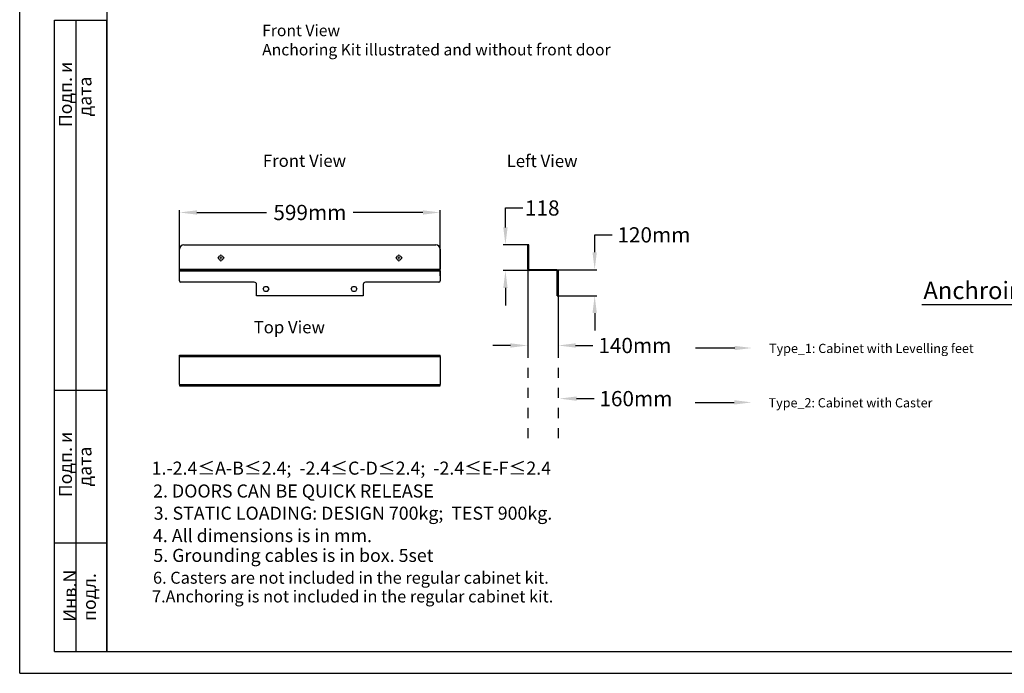
# Model space of a CAD drawing. Units: millimetres. Extents: x 0 to 3110, y -589 to 302.
# Drawn here: x 1380 to 1606, y 5 to 156 of the extents above; entities that cross this region are included whole.
import ezdxf
from ezdxf import colors
from ezdxf.entities.mleader import LeaderData, LeaderLine
from ezdxf.math import Vec2, Vec3

# ---------------------------------------------------------------- set-up
doc = ezdxf.new("R2010")
doc.units = ezdxf.units.MM
doc.header["$LTSCALE"] = 23.1
doc.header["$PDMODE"] = 3
doc.header["$PDSIZE"] = 1
doc.linetypes.add('HIDDEN', pattern=[0.2, 0.1, -0.1])
doc.layers.get('0').update_dxf_attribs({"linetype": 'CONTINUOUS'})
doc.layers.get('Defpoints').update_dxf_attribs({"linetype": 'CONTINUOUS'})
doc.layers.add('07__ASM_ALL_ANNOTATION', color=7, linetype='CONTINUOUS')
doc.styles.add('SLDTEXTSTYLE2', font='TXT', dxfattribs={"width": 0.681818})
doc.styles.get("Standard").update_dxf_attribs({"font": 'gost.ttf'})
doc.styles.add('style1', font='arial.ttf', dxfattribs={"height": 3})
doc.styles.add('TEXTSTYLE_2', font='gost.ttf')
doc.dimstyles.get("Standard").update_dxf_attribs({"dimtxt": 3.5, "dimasz": 4, "dimexe": 0.5, "dimexo": 0, "dimtad": 1, "dimdec": 3, "dimtxsty": 'Standard', "dimblk": '_FILLED', "dimblk1": '_FILLED', "dimblk2": '_FILLED', "dimcen": 0.09, "dimadec": 3, "dimazin": 2, "dimtol": 1, "dimtp": 0.001, "dimtm": 0.001, "dimtfac": 1, "dimtdec": 3, "dimtofl": 0, "dimtmove": 0, "dimatfit": 3, "dimldrblk": '_FILLED', "dimfxl": 1, "dimtolj": 1, "dimarcsym": 0})

# ---------------------------------------------------------------- blocks, each defined once
blk = doc.blocks.new('SW_CENTERMARKSYMBOL_0')
at = {"color": 0, "linetype": 'Continuous', "lineweight": 18}
for p, q in [((-5, 0), (-8.05, 0)), ((0, 0), (-2.5, 0)), ((0, 5), (0, 8.05)), ((0, 0), (0, 2.5)), ((0, 0), (0, -2.5)), ((0, 0), (2.5, 0)), ((5, 0), (8.05, 0)), ((0, -5), (0, -8.05))]:
    blk.add_line(p, q, dxfattribs=at)
blk = doc.blocks.new('SW_CENTERMARKSYMBOL_1')
at = {"color": 0, "linetype": 'Continuous', "lineweight": 18}
for p, q in [((-5, 0), (-8.05, 0)), ((0, 0), (-2.5, 0)), ((0, 5), (0, 8.05)), ((0, 0), (0, 2.5)), ((0, 0), (0, -2.5)), ((0, 0), (2.5, 0)), ((5, 0), (8.05, 0)), ((0, -5), (0, -8.05))]:
    blk.add_line(p, q, dxfattribs=at)
blk = doc.blocks.new('_FILLED')
at = {"color": 0, "linetype": 'ByBlock'}
blk.add_solid([(0, 0), (-1, 0.125), (-1, -0.125)], dxfattribs=at)
blk = doc.blocks.new('*D68')
at = {"color": 0, "lineweight": -2, "transparency": 16777216}
for p, q in [((1496.6, 98.26), (1496.6, 80.25)), ((1503.58, 97.86), (1503.58, 80.25)), ((1492.6, 80.75), (1488.6, 80.75)), ((1507.58, 80.75), (1511.58, 80.75))]:
    blk.add_line(p, q, dxfattribs=at)
at = {"layer": 'Defpoints', "color": 0, "transparency": 16777216}
for p in [(1496.6, 98.26), (1503.58, 97.86), (1503.58, 80.75)]:
    blk.add_point(p, dxfattribs=at)
at = {"color": 0, "lineweight": -2, "transparency": 16777216, "xscale": 4, "yscale": 4, "zscale": 4}
blk.add_blockref('_FILLED', (1496.6, 80.75), dxfattribs=at)
at = {"color": 0, "lineweight": -2, "transparency": 16777216, "xscale": 4, "yscale": 4, "zscale": 4, "rotation": 180}
blk.add_blockref('_FILLED', (1503.58, 80.75), dxfattribs=at)
at = {"color": 0, "transparency": 16777216, "insert": (1521.21, 80.75), "char_height": 3.5, "attachment_point": 5}
blk.add_mtext('\\A1;140mm', dxfattribs=at)
blk = doc.blocks.new('*D69')
at = {"color": 0, "lineweight": -2, "transparency": 16777216}
for p, q in [((1491.46, 107.86), (1491.46, 112.33)), ((1491.46, 112.33), (1495.46, 112.33)), ((1496.8, 103.86), (1490.96, 103.86)), ((1496.9, 97.96), (1490.96, 97.96)), ((1491.46, 93.96), (1491.46, 89.96))]:
    blk.add_line(p, q, dxfattribs=at)
at = {"layer": 'Defpoints', "color": 0, "transparency": 16777216}
for p in [(1496.8, 103.86), (1491.46, 97.96), (1496.9, 97.96)]:
    blk.add_point(p, dxfattribs=at)
at = {"color": 0, "lineweight": -2, "transparency": 16777216, "xscale": 4, "yscale": 4, "zscale": 4}
for p, rotation in [((1491.46, 103.86), 270), ((1491.46, 97.96), 90)]:
    blk.add_blockref('_FILLED', p, dxfattribs=dict(at, rotation=rotation))
at = {"color": 0, "transparency": 16777216, "insert": (1499.92, 112.33), "char_height": 3.5, "attachment_point": 5}
blk.add_mtext('\\A1;118', dxfattribs=at)
blk = doc.blocks.new('*D70')
at = {"color": 0, "lineweight": -2, "transparency": 16777216}
for p, q in [((1511.97, 102.16), (1511.97, 106.16)), ((1511.97, 106.16), (1515.97, 106.16)), ((1503.28, 98.16), (1512.47, 98.16)), ((1503.38, 92.18), (1512.47, 92.18)), ((1511.97, 88.18), (1511.97, 84.18))]:
    blk.add_line(p, q, dxfattribs=at)
at = {"layer": 'Defpoints', "color": 0, "transparency": 16777216}
for p in [(1503.28, 98.16), (1511.97, 98.16), (1503.38, 92.18)]:
    blk.add_point(p, dxfattribs=at)
at = {"color": 0, "lineweight": -2, "transparency": 16777216, "xscale": 4, "yscale": 4, "zscale": 4}
for p, rotation in [((1511.97, 98.16), 270), ((1511.97, 92.18), 90)]:
    blk.add_blockref('_FILLED', p, dxfattribs=dict(at, rotation=rotation))
at = {"color": 0, "transparency": 16777216, "insert": (1525.59, 106.16), "char_height": 3.5, "width": 8.3333, "attachment_point": 5}
blk.add_mtext('\\A1;120mm', dxfattribs=at)
blk = doc.blocks.new('*D71')
at = {"color": 0, "lineweight": -2, "transparency": 16777216}
for p, q in [((1416.58, 96.72), (1416.58, 111.8)), ((1420.58, 111.3), (1436.57, 111.3)), ((1472.48, 111.3), (1456.49, 111.3)), ((1476.48, 96.72), (1476.48, 111.8))]:
    blk.add_line(p, q, dxfattribs=at)
at = {"layer": 'Defpoints', "color": 0, "transparency": 16777216}
for p in [(1476.48, 111.3), (1416.58, 96.72), (1476.48, 96.72)]:
    blk.add_point(p, dxfattribs=at)
at = {"color": 0, "lineweight": -2, "transparency": 16777216, "xscale": 4, "yscale": 4, "zscale": 4, "rotation": 180}
blk.add_blockref('_FILLED', (1416.58, 111.3), dxfattribs=at)
at = {"color": 0, "lineweight": -2, "transparency": 16777216, "xscale": 4, "yscale": 4, "zscale": 4}
blk.add_blockref('_FILLED', (1476.48, 111.3), dxfattribs=at)
at = {"color": 0, "transparency": 16777216, "insert": (1446.53, 111.3), "char_height": 3.5, "attachment_point": 5}
blk.add_mtext('\\A1;599mm', dxfattribs=at)

msp = doc.modelspace()

# ---------------------------------------------------------------- linework, layer by layer
at = {"color": 2, "linetype": 'Continuous'}
for q in [(1379.83356, 302.44607), (1799.83356, 5.44607)]:
    msp.add_line((1379.83356, 5.44607), q, dxfattribs=at)
at = {"color": 7, "linetype": 'Continuous'}
for p, q in [((1399.83356, 297.44607), (1399.83356, 10.44607)), ((1387.83356, 10.44607), (1387.83356, 155.44607)), ((1387.83356, 155.44607), (1399.83356, 155.44607)), ((1392.83356, 10.44607), (1392.83356, 155.44607)), ((1399.83356, 10.44607), (1399.83356, 155.44607)), ((1387.83356, 70.44607), (1399.83356, 70.44607)), ((1387.83356, 35.44607), (1399.83356, 35.44607)), ((1387.83356, 10.44607), (1399.83356, 10.44607)), ((1399.83356, 10.44607), (1794.83356, 10.44607))]:
    msp.add_line(p, q, dxfattribs=at)
at = {"color": 7, "linetype": 'Continuous', "lineweight": 25}
for p, q in [((1416.57807, 98.25896), (1416.57807, 102.85734)), ((1417.57807, 103.85734), (1475.47807, 103.85734)), ((1476.47807, 102.85734), (1476.47807, 98.25896)), ((1496.80121, 103.85734), (1496.60121, 103.85734)), ((1496.60121, 102.85734), (1496.60121, 103.85734)), ((1496.60121, 98.25896), (1496.60121, 102.85734)), ((1496.80121, 102.85734), (1496.60121, 102.85734)), ((1496.80121, 102.85734), (1496.80121, 103.85734)), ((1496.80121, 98.25896), (1496.80121, 102.85734)), ((1416.57807, 98.25896), (1476.47807, 98.25896)), ((1416.57807, 98.25896), (1416.57807, 98.15896)), ((1416.57807, 98.15896), (1476.47807, 98.15896)), ((1416.57807, 98.15896), (1416.57807, 97.85896)), ((1416.57807, 97.85896), (1476.47807, 97.85896)), ((1416.57807, 95.57515), (1416.57807, 97.85896)), ((1476.47807, 98.15896), (1476.47807, 98.25896)), ((1476.47807, 97.85896), (1476.47807, 98.15896)), ((1476.47807, 97.85896), (1476.47807, 95.57515)), ((1496.80121, 98.25896), (1496.60121, 98.25896)), ((1496.90121, 98.15896), (1496.90121, 97.95896)), ((1503.28495, 98.15896), (1496.90121, 98.15896)), ((1503.28495, 97.95896), (1496.90121, 97.95896)), ((1503.28495, 98.15896), (1503.28495, 97.95896)), ((1503.58495, 97.85896), (1503.38495, 97.85896)), ((1503.38495, 95.57515), (1503.38495, 97.85896)), ((1503.58495, 95.57515), (1503.58495, 97.85896)), ((1433.75507, 95.27515), (1416.87807, 95.27515)), ((1476.17807, 95.27515), (1459.30107, 95.27515)), ((1503.58495, 95.57515), (1503.38495, 95.57515)), ((1503.38495, 95.27515), (1503.38495, 95.57515)), ((1503.58495, 95.27515), (1503.38495, 95.27515)), ((1503.38495, 94.77515), (1503.38495, 95.27515)), ((1503.58495, 95.27515), (1503.58495, 95.57515)), ((1503.58495, 94.77515), (1503.58495, 95.27515)), ((1434.25507, 92.17515), (1434.25507, 94.77515)), ((1435.75817, 93.74515), (1436.08162, 94.30538)), ((1436.08162, 93.18491), (1435.75817, 93.74515)), ((1436.08162, 94.30538), (1436.72852, 94.30538)), ((1436.72852, 93.18491), (1436.08162, 93.18491)), ((1436.72852, 94.30538), (1437.05197, 93.74515)), ((1437.05197, 93.74515), (1436.72852, 93.18491)), ((1456.00417, 93.74515), (1456.32762, 94.30538)), ((1456.32762, 93.18491), (1456.00417, 93.74515)), ((1456.32762, 94.30538), (1456.97452, 94.30538)), ((1456.97452, 93.18491), (1456.32762, 93.18491)), ((1456.97452, 94.30538), (1457.29797, 93.74515)), ((1457.29797, 93.74515), (1456.97452, 93.18491)), ((1458.80107, 94.77515), (1458.80107, 92.17515)), ((1503.58495, 94.77515), (1503.38495, 94.77515)), ((1503.38495, 92.17515), (1503.38495, 94.77515)), ((1503.58495, 92.17515), (1503.58495, 94.77515)), ((1458.80107, 92.17515), (1434.25507, 92.17515)), ((1503.58495, 92.17515), (1503.38495, 92.17515)), ((1416.57807, 78.28885), (1416.57807, 78.48885)), ((1416.57807, 78.48885), (1417.57807, 78.48885)), ((1416.57807, 78.28885), (1417.57807, 78.28885)), ((1416.57807, 78.28885), (1416.57807, 78.18885)), ((1416.57807, 78.18885), (1476.47807, 78.18885)), ((1416.57807, 71.80511), (1416.57807, 78.18885)), ((1417.57807, 78.28885), (1417.57807, 78.48885)), ((1417.57807, 78.48885), (1475.47807, 78.48885)), ((1417.57807, 78.28885), (1475.47807, 78.28885)), ((1475.47807, 78.28885), (1475.47807, 78.48885)), ((1475.47807, 78.48885), (1476.47807, 78.48885)), ((1475.47807, 78.28885), (1476.47807, 78.28885)), ((1476.47807, 78.28885), (1476.47807, 78.48885)), ((1476.47807, 78.18885), (1476.47807, 78.28885)), ((1476.47807, 78.18885), (1476.47807, 71.80511)), ((1416.57807, 71.80511), (1476.47807, 71.80511)), ((1416.57807, 71.80511), (1416.57807, 71.50511)), ((1416.57807, 71.50511), (1476.47807, 71.50511)), ((1476.47807, 71.50511), (1476.47807, 71.80511))]:
    msp.add_line(p, q, dxfattribs=at)
at = {"linetype": 'HIDDEN'}
for p, q in [((1496.60121, 80.2537), (1496.60121, 58.16088)), ((1503.58495, 80.2537), (1503.58495, 58.04102))]:
    msp.add_line(p, q, dxfattribs=at)
for p, q in [((1535.14567, 80.17131), (1544.14567, 80.17131)), ((1507.8269, 68.54054), (1511.8269, 68.54054)), ((1535.03799, 67.68103), (1544.03799, 67.68103))]:
    msp.add_line(p, q)
at = {"color": 7, "linetype": 'Continuous', "lineweight": 25}
for centre in [(1426.07817, 100.85734), (1466.97817, 100.85734)]:
    msp.add_circle(centre, 0.555, dxfattribs=at)
for centre, radius, start, end in [((1417.57807, 102.85734), 1, 90, 180), ((1475.47807, 102.85734), 1, 0, 90), ((1496.90121, 98.25896), 0.3, 180, 270), ((1496.90121, 98.25896), 0.1, 180, 270), ((1503.28495, 97.85896), 0.3, 360, 90), ((1503.28495, 97.85896), 0.1, 360, 90), ((1416.87807, 95.57515), 0.3, 180, 270), ((1433.75507, 94.77515), 0.5, 0, 90), ((1459.30107, 94.77515), 0.5, 90, 180), ((1476.17807, 95.57515), 0.3, 270, 0)]:
    msp.add_arc(centre, radius, start, end, dxfattribs=at)

# ---------------------------------------------------------------- block references
at = {"color": 7, "linetype": 'Continuous', "lineweight": 0, "xscale": 0.1, "yscale": 0.1, "zscale": 0.1, "rotation": 270}
for name, p in [('SW_CENTERMARKSYMBOL_1', (1426.07817, 100.85734)), ('SW_CENTERMARKSYMBOL_0', (1466.97817, 100.85734))]:
    msp.add_blockref(name, p, dxfattribs=at)
at = {"xscale": 4, "yscale": 4, "zscale": 4}
for p in [(1548.14567, 80.17131), (1548.03799, 67.68103)]:
    msp.add_blockref('_FILLED', p, dxfattribs=at)
at = {"xscale": 4, "yscale": 4, "zscale": 4, "rotation": 180}
msp.add_blockref('_FILLED', (1503.8269, 68.54054), dxfattribs=at)

# ---------------------------------------------------------------- texts
at = {"color": 7, "linetype": 'Continuous', "lineweight": 25, "attachment_point": 1}
for s, insert, char_height, style in [('Front View\\PAnchoring Kit illustrated and without front door', (1435.54947, 154.43967), 2.6458333, 'SLDTEXTSTYLE2'), ('2. DOORS CAN BE QUICK RELEASE', (1410.50053, 48.81951), 3, 'style1'), ('3. STATIC LOADING: DESIGN 700kg;  TEST 900kg.', (1410.62948, 43.72285), 3, 'style1'), ('4. All dimensions is in mm.', (1410.45989, 38.57021), 3, 'style1'), ('5. Grounding cables is in box. 5set', (1410.55476, 34.03105), 3, 'style1'), ('{\\fCalibri|b0|i0|c162|p34;\\H0.91667x;\\C256;6. Casters are not included in the regular cabinet kit.}', (1410.47066, 28.77325), 3, 'style1'), ('{\\fCalibri|b0|i0|c162|p34;\\H0.91667x;\\C256;7.Anchoring is not included in the regular cabinet kit.}', (1410.24461, 24.46889), 3, 'style1')]:
    msp.add_mtext(s, dxfattribs=dict(at, insert=insert, char_height=char_height, style=style))
at = {"attachment_point": 1}
for s, width, heights, insert, char_height in [('Front V{\\fArial|b0|i0|c162|p34;iew}', 31.7987205, [2.8684], (1435.72411, 124.59853), 2.8222), ('Left V{\\fArial|b0|i0|c162|p34;iew}', 31.7987205, [2.8684], (1491.75042, 124.542), 2.8222), ('Top V{\\fArial|b0|i0|c162|p34;iew}', 31.7987205, [2.8684], (1433.60311, 86.36341), 2.8222), ('Type_1: Cabinet with Levelling feet', 72.1494313, [0], (1552.05451, 81.13344), 2.1167), ('Type_2: Cabinet with Caster', 47.2978479, [0], (1551.94682, 68.64317), 2.1167)]:
    msp.add_mtext_dynamic_manual_height_columns(s, width=width, gutter_width=1, heights=heights, dxfattribs=dict(at, insert=insert, char_height=char_height))
at = {"insert": (1521.4519, 68.54054), "char_height": 3.5, "attachment_point": 5}
msp.add_mtext('\\A1;160mm', dxfattribs=at)
at = {"color": 7, "linetype": 'Continuous', "lineweight": 25, "insert": (1409.23876, 54.07321), "char_height": 3, "width": 107.9721087, "attachment_point": 1, "style": 'style1'}
msp.add_mtext('{\\fCalibri|b0|i0|c162|p34; 1.-2.4\\fCalibri|b0|i0|c0|p34;≤\\fCalibri|b0|i0|c162|p34;A-B\\fCalibri|b0|i0|c0|p34;≤\\fCalibri|b0|i0|c162|p34;2.4;  -2.4\\fCalibri|b0|i0|c0|p34;≤\\fCalibri|b0|i0|c162|p34;C-D\\fCalibri|b0|i0|c0|p34;≤\\fCalibri|b0|i0|c162|p34;2.4;  -2.4\\fCalibri|b0|i0|c0|p34;≤\\fCalibri|b0|i0|c162|p34;E-F\\fCalibri|b0|i0|c0|p34;≤\\fCalibri|b0|i0|c162|p34;2.4}', dxfattribs=at)
at = {"layer": '07__ASM_ALL_ANNOTATION', "color": 2, "linetype": 'Continuous', "attachment_point": 2, "rotation": 90, "line_spacing_factor": 0.9, "style": 'TEXTSTYLE_2'}
for s, insert, char_height, width in [(' Подп. и дата', (1388.83356, 137.94607), 3, 22.6102941), (' Подп. и дата', (1388.83356, 52.94607), 3, 22.6102941), (' \\H3.0;Инв.N подл.', (1389.83356, 22.94607), 2, 18.6176471)]:
    msp.add_mtext(s, dxfattribs=dict(at, insert=insert, char_height=char_height, width=width))

# ---------------------------------------------------------------- dimensions: what is measured, and where the dimension line sits
dim = msp.add_linear_dim(base=(1476.47807, 111.30364), p1=(1416.57807, 96.71705), p2=(1476.47807, 96.71705), text='599mm', dimstyle='Standard', override={"dimtad": 0, "dimtih": 1, "dimtoh": 1, "dimdec": 4, "dimzin": 0, "dimcen": 3.78, "dimadec": 0, "dimazin": 0, "dimtdec": 4, "dimtzin": 0})
dim.commit()
dim.dimension.update_dxf_attribs({"geometry": '*D71', "text_midpoint": (1446.52807, 111.30364)})
for base, p1, p2, text, picture, middle in [((1491.46253, 97.95896), (1496.80121, 103.85734), (1496.90121, 97.95896), '118', '*D69', (1499.92087, 112.32591)), ((1511.96973, 98.15896), (1503.38495, 92.17515), (1503.28495, 98.15896), '120mm', '*D70', (1525.59473, 106.15896))]:
    dim = msp.add_linear_dim(base=base, p1=p1, p2=p2, angle=90, text=text, dimstyle='Standard', override={"dimtad": 0, "dimtih": 1, "dimtoh": 1, "dimdec": 4, "dimzin": 0, "dimcen": 3.78, "dimadec": 0, "dimazin": 0, "dimtdec": 4, "dimtzin": 0})
    dim.commit()
    dim.dimension.update_dxf_attribs({"geometry": picture, "text_midpoint": middle, "dimtype": 160})
dim = msp.add_linear_dim(base=(1503.58495, 80.7537), p1=(1496.60121, 98.25896), p2=(1503.58495, 97.85896), text='140mm', dimstyle='Standard', override={"dimtad": 0, "dimtih": 1, "dimtoh": 1, "dimdec": 4, "dimzin": 0, "dimcen": 3.78, "dimadec": 0, "dimazin": 0, "dimtdec": 4, "dimtzin": 0})
dim.commit()
dim.dimension.update_dxf_attribs({"geometry": '*D68', "text_midpoint": (1521.20995, 80.7537), "dimtype": 160})

# ---------------------------------------------------------------- leaders
at = {"color": 1}
ml = msp.add_multileader_mtext('Standard', dxfattribs=at)
ml.set_content('Anchroing Kit', color=1)
ml.set_leader_properties()
ml.build(insert=Vec2(0, 0))
ml.multileader.update_dxf_attribs({"text_right_attachment_type": 6, "dogleg_length": 0.36})
ctx = ml.context
ctx.base_point, ctx.plane_origin = Vec3(1579.51033, 92.7291), Vec3(1656.57222, 102.70546)
ctx.right_attachment, ctx.text_align_type = 6, 2
notes = []
notes.append((ctx, [(0, (1, 1, 0), (1624.25129, 90.06243), (-1, 0), 0.36, [(0, [(1656.57222, 102.70546)], 0, [])])]))
ctx.mtext.insert, ctx.mtext.alignment, ctx.mtext.flow_direction = Vec3(1621.89129, 95.39576), 3, 5
for ctx, leaders in notes:
    for number, flags, end, landing, length, lines in leaders:
        leader = LeaderData()
        leader.index, (leader.has_last_leader_line, leader.has_dogleg_vector, leader.attachment_direction) = number, flags
        leader.last_leader_point, leader.dogleg_vector, leader.dogleg_length = Vec3(end), Vec3(landing), length
        for number, points, colour, breaks in lines:
            line = LeaderLine()
            line.index, line.vertices, line.color, line.breaks = number, Vec3.list(points), colors.encode_raw_color(colour), breaks
            leader.lines.append(line)
        ctx.leaders.append(leader)

doc.saveas('drawing.dxf')
